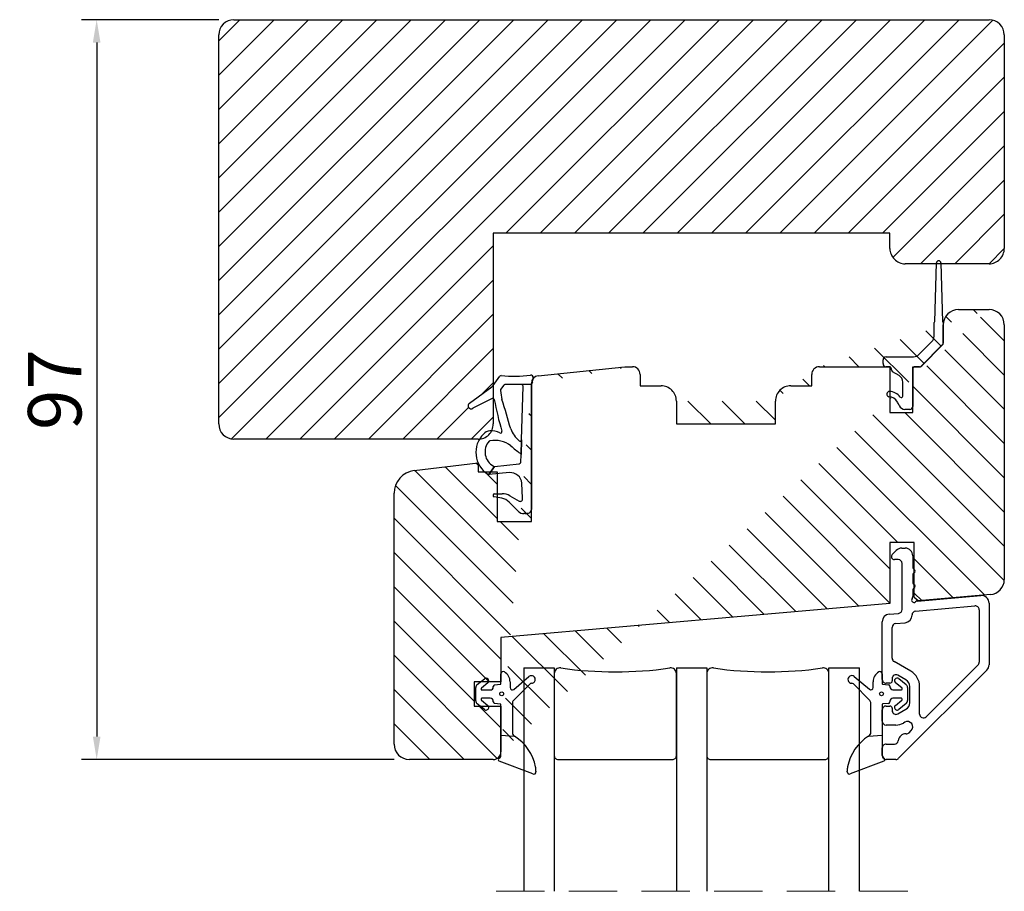
# Model space of a CAD drawing. Units: millimetres. Extents: x -84 to 677, y 30 to 431.
# Drawn here: x 101 to 231, y 297 to 411 of the extents above; entities that cross this region are included whole.
import ezdxf

# ---------------------------------------------------------------- set-up
doc = ezdxf.new("R2010")
doc.units = ezdxf.units.MM
doc.linetypes.add('HIDDEN', pattern=[9.524999999999999, 6.35, -3.175])
doc.layers.add('Kontur', color=7, linetype='Continuous', lineweight=50)
doc.dimstyles.get("Standard").update_dxf_attribs({"dimtxt": 3.5, "dimasz": 3, "dimexe": 2, "dimexo": 2, "dimgap": 0.5, "dimtad": 1, "dimdec": 1, "dimdsep": 46, "dimtxsty": 'Standard', "dimcen": -1, "dimclrd": 2, "dimclre": 1, "dimclrt": 3, "dimadec": 1, "dimazin": 2, "dimtfac": 1, "dimtdec": 4, "dimtmove": 0, "dimatfit": 3, "dimfxl": 1, "dimtvp": 1, "dimtolj": 1, "dimtzin": 0, "dimarcsym": 0})

# ---------------------------------------------------------------- blocks, each defined once
blk = doc.blocks.new('*D86')
at = {"layer": 'Defpoints', "color": 0}
for p in [(129.5585781274372, 410.9351922302948), (111.5585777996129, 313.9351893692809), (152.5585797070703, 313.9351893692809)]:
    blk.add_point(p, dxfattribs=at)
at = {"layer": 'Kontur', "color": 1, "linetype": 'ByBlock', "lineweight": -2}
for p, q in [((127.5585781274372, 410.9351922302948), (109.5585777996129, 410.9351922302948)), ((150.5585797070703, 313.9351893692809), (109.5585777996129, 313.9351893692809))]:
    blk.add_line(p, q, dxfattribs=at)
at = {"layer": 'Kontur', "color": 2, "linetype": 'ByBlock', "lineweight": -2}
blk.add_line((111.5585777996129, 407.9351922302948), (111.5585777996129, 316.9351893692809), dxfattribs=at)
at = {"layer": 'Kontur', "color": 2}
for points in [[(112.0585777996129, 407.9351922302948), (111.0585777996129, 407.9351922302948), (111.5585777996129, 410.9351922302948)], [(111.0585777996129, 316.9351893692809), (112.0585777996129, 316.9351893692809), (111.5585777996129, 313.9351893692809)]]:
    blk.add_solid(points, dxfattribs=at)
at = {"layer": 'Kontur', "color": 3, "lineweight": -2, "insert": (106.0585777996129, 362.4351907997878), "char_height": 7, "attachment_point": 5, "rotation": 90}
blk.add_mtext('\\A1;97', dxfattribs=at)

msp = doc.modelspace()

# ---------------------------------------------------------------- hatches: boundary and pattern name
h = msp.add_hatch()
h.set_pattern_fill('ANSI31', color=2, style=0)
h.set_pattern_definition([(45, (0, 2.20206568360004), (-2.245064030267288, 2.245064030267288), [])])
h.paths.add_polyline_path([(163.5585799752702, 362.9995906216894), (163.5585799752702, 382.935195091281), (215.5585810480703, 382.935195091281), (215.5585810480865, 380.9352179917465, 0.4142157278643716), (217.558581375938, 378.9351869850187), (221.6560945282791, 378.9351869850809), (221.6586768416682, 379.0345473520135, -0.9744674971944294), (222.2584746654604, 379.0345481662667), (222.2610570000615, 378.9351869850809), (228.5585813162947, 378.935186985009, 0.4142153953783442), (230.5585779188619, 380.9352194466533), (230.5585779188842, 408.9352195342389, 0.4142066428944596), (228.5585813163601, 410.9351922302141), (129.5585772108994, 410.9351922302844, 0.4142052179716573), (127.5585777996559, 408.9352193540769), (127.5585777996703, 357.9351850776809, 0.4142135623731065), (129.5585777996703, 355.9351850776809), (161.5585837574109, 355.935185077662, 0.02444409032073449), (161.7537876319226, 355.9447357471111, -0.0605517035555969), (162.2561197669978, 356.5978099140124, -0.2076313343187503), (163.1084531487767, 357.0111681251116, -0.02315515781617092), (163.3352815906967, 357.0168654006275, 0.1198347587402427), (163.5585799752789, 357.9352205883947), (163.5585799752702, 361.2804248715618, 0.2141675816845744), (163.3949745385543, 361.271946552311), (160.8729716335937, 359.9789429936142, -0.9662596125734848), (160.4220088596035, 360.6391256870175), (163.383905065995, 362.8150513680652, 0.07945483979549563), (163.5390294712943, 362.9722283966721)])
h = msp.add_hatch()
h.set_pattern_fill('ANSI31', color=2, angle=89.99999999999999, style=0)
h.set_pattern_definition([(135, (0, 2.20206568360004), (-2.245064030267288, -2.245064030267288), [])])
edge = h.paths.add_edge_path()
edge.add_line((230.5585779188703, 370.935230377281), (230.5585779188703, 337.5421453742809))
edge.add_arc((228.5585450688703, 337.542160238481), 2.00003285000086, 275.0009189891, 359.9995741812976)
edge.add_arc((228.5585696450703, 370.935196353881), 2.000008274144766, 0.0009746921981518072, 89.99966564269918)
edge.add_line((228.7328913746703, 335.5497409134809), (219.2585803506703, 334.7208191184809))
edge.add_line((219.2585803506703, 334.7208191184809), (218.7585793374703, 335.177092674281))
edge.add_line((218.7585793374703, 335.177092674281), (218.7585793374703, 342.397122505281))
edge.add_line((218.7585793374703, 342.397122505281), (215.5585810480703, 342.397122505281))
edge.add_line((215.5585810480703, 342.397122505281), (215.5585810480703, 334.397106292681))
edge.add_line((215.5585810480703, 334.397106292681), (164.5585801390702, 329.9352217940809))
edge.add_line((164.5585801390702, 329.9352217940809), (164.5585801390702, 324.135213020281))
edge.add_line((164.5585801390702, 324.135213020281), (161.0585786340702, 324.135213020281))
edge.add_line((161.0585786340702, 324.135213020281), (161.0585786340702, 320.9352184562809))
edge.add_line((161.0585786340702, 320.9352184562809), (164.5585801390702, 320.9352184562809))
edge.add_line((164.5585801390702, 320.9352184562809), (164.5585801390702, 314.9352360992809))
edge = h.paths.add_edge_path()
edge.add_line((224.5585806606702, 372.9352046280809), (228.5585813162703, 372.9352046280809))
edge.add_arc((224.5585949662703, 370.9351899942809), 2.00001463386509, 90.00040982319972, 179.9988431200993)
edge.add_line((222.5585803328703, 368.435232761481), (222.5585803328703, 370.935230377281))
edge.add_line((219.5585779784703, 365.4352117804809), (222.5585803328703, 368.435232761481))
edge.add_line((218.5585796772703, 365.4352117804809), (219.5585779784703, 365.4352117804809))
edge.add_line((218.5585796772703, 359.4352294234809), (218.5585796772703, 365.4352117804809))
edge.add_line((215.5585810480703, 359.4352294234809), (218.5585796772703, 359.4352294234809))
edge.add_line((215.5585810480703, 365.4352117804809), (215.5585810480703, 359.4352294234809))
edge.add_line((206.3085790662703, 365.4352117804809), (215.5585810480703, 365.4352117804809))
edge = h.paths.add_edge_path()
edge.add_arc((152.5585797070703, 315.9351893692809), 1.999999999999999, 180, 270)
edge.add_line((163.5585799752702, 313.9351893692809), (152.5585797070703, 313.9351893692809))
edge.add_arc((163.5585728220703, 314.935196687081), 1.000007317910393, 270.0004098463979, 360.0022581336997)
edge.add_line((150.5585797070703, 315.9351893692809), (150.5585797070703, 348.8428880004809))
edge.add_arc((153.5584982208703, 348.8429313692809), 2.999918514119088, 96.99863812249956, 180.000828306)
edge.add_line((153.1929708956703, 351.8204976348809), (161.5585796474703, 352.847664478281))
edge.add_line((161.5585796474703, 352.847664478281), (161.5585796474703, 351.6477037696809))
edge.add_line((161.5585796474703, 351.6477037696809), (164.0585791258703, 351.6477037696809))
edge.add_line((164.0585791258703, 351.6477037696809), (164.0585791258703, 345.1476980476809))
edge.add_line((164.0585791258703, 345.1476980476809), (168.5585798634703, 345.1476980476809))
edge.add_line((168.5585798634703, 345.1476980476809), (168.5585798634703, 363.247304084881))
edge = h.paths.add_edge_path()
edge.add_arc((169.5585611658703, 363.2473025464809), 0.9999813025240096, 95.99904833339556, 179.999911862501)
edge.add_line((169.4540511754703, 364.2418075828809), (180.8085795430703, 365.4352117804809))
edge.add_line((180.8085795430703, 365.4352117804809), (181.8085794740702, 365.4352117804809))
edge = h.paths.add_edge_path()
edge.add_line((202.5585789172703, 362.9352141646809), (205.3085789022702, 362.9352141646809))
edge.add_line((205.3085789022702, 362.9352141646809), (205.3085789022702, 364.4352246550809))
edge = h.paths.add_edge_path()
edge.add_line((187.5585797180703, 360.9351803092809), (187.5585797180703, 357.9352189330809))
edge.add_line((187.5585797180703, 357.9352189330809), (200.5585804520702, 357.9352189330809))
edge.add_line((200.5585804520702, 357.9352189330809), (200.5585804520702, 360.9351803092809))
edge = h.paths.add_edge_path()
edge.add_line((182.8085795216702, 362.9352141646809), (185.5585796230702, 362.9352141646809))
edge.add_line((182.8085795216702, 364.4352246550809), (182.8085795216702, 362.9352141646809))
edge.add_arc((181.8085726024703, 364.4352048610809), 1.000006919447817, 0.001134106399893114, 89.99960628019888)
edge = h.paths.add_edge_path()
edge.add_arc((202.5585919054703, 360.9352027110809), 2.000011453624388, 90.00037208579957, 180.0006417621989)
edge = h.paths.add_edge_path()
edge.add_arc((185.5585658798703, 360.935200326481), 2.000013838397774, 359.9994265565987, 449.9996062861002)
edge = h.paths.add_edge_path()
edge.add_arc((206.3085862190703, 364.435204463681), 1.000007316932574, 90.00040982320297, 179.9988431201025)
edge = h.paths.add_edge_path()
edge.add_arc((218.8585621586703, 365.135229299681), 0.2999824815435456, 89.99639558310218, 180.0014699526097)

# ---------------------------------------------------------------- linework, layer by layer
at = {"color": 7, "linetype": 'Continuous', "lineweight": 25}
for p, q in [((129.5585781274703, 410.9351922302809), (228.5585813162703, 410.9351922302809)), ((127.5585777996703, 357.9351850776809), (127.5585777996703, 408.935217979481)), ((230.5585779188703, 408.935217979481), (230.5585779188703, 380.935220840481)), ((163.5585799752702, 382.935195091281), (163.5585799752702, 357.9352189330809)), ((215.5585810480703, 382.935195091281), (163.5585799752702, 382.935195091281)), ((215.5585810480703, 380.935220840481), (215.5585810480703, 382.935195091281)), ((228.5585813162703, 378.9351869850809), (217.5585813758703, 378.9351869850809)), ((221.4585766134703, 371.335237148281), (221.6586768566703, 379.0345479278809)), ((222.2584746716703, 379.0345479278809), (222.4585749148702, 371.335237148281)), ((224.5585806606702, 372.9352046280809), (228.5585813162703, 372.9352046280809)), ((221.3585749206703, 369.429319026881), (221.3585749206703, 371.235220554281)), ((222.5585766074703, 371.235220554281), (222.5585766074703, 368.500917079881)), ((222.5585803328703, 368.435232761481), (222.5585803328703, 370.935230377281)), ((230.5585779188703, 370.935230377281), (230.5585779188703, 337.5421453742809)), ((219.3715684054702, 367.028086307481), (221.0656851468703, 368.7222291260809)), ((219.5585779784703, 365.4352117804809), (222.5585803328703, 368.435232761481)), ((222.4707081852702, 368.2887841492809), (219.7343148230703, 365.5523945122809)), ((215.0585763094702, 366.735189083081), (218.6644598780702, 366.735189083081)), ((169.4540511754703, 364.2418075828809), (180.8085795430703, 365.4352117804809)), ((180.8085795430703, 365.4352117804809), (181.8085794740702, 365.4352117804809)), ((206.3085790662703, 365.4352117804809), (215.5585810480703, 365.4352117804809)), ((214.6585769890703, 365.8352185516809), (214.6585769890703, 366.335182312081)), ((215.4585756300703, 365.4352117804809), (215.0585763094702, 365.4352117804809)), ((215.5585810480703, 365.4352117804809), (215.5585810480703, 359.4352294234809)), ((218.5585796772703, 359.4352294234809), (218.5585796772703, 365.4352117804809)), ((218.5585796772703, 365.4352117804809), (219.5585779784703, 365.4352117804809)), ((219.4514684318703, 365.4352117804809), (218.8585810302703, 365.4352117804809)), ((163.5390296516702, 362.972228649081), (164.4107196418703, 364.1922165184809)), ((182.8085795216702, 364.4352246550809), (182.8085795216702, 362.9352141646809)), ((205.3085789022702, 362.9352141646809), (205.3085789022702, 364.4352246550809)), ((215.7585769830702, 365.0388408928809), (215.7585769830702, 365.135221603481)), ((216.7585790096702, 364.288299205881), (215.9085757968703, 364.779083850881)), ((218.5585796772703, 365.135221603481), (218.5585796772703, 360.235242965681)), ((160.4220066158702, 360.639124038681), (163.3839048384703, 362.8150512008809)), ((164.9230308768702, 363.017110946681), (164.5202394512703, 362.4533702164809)), ((167.2570127932703, 363.1008554726809), (165.0857608704702, 363.1008554726809)), ((167.2569438754702, 363.1008554726809), (168.5585798634703, 363.1341744690809)), ((168.5585780008703, 363.1341744690809), (167.2570127932703, 363.1008554726809)), ((167.2721933512703, 355.848102691681), (167.4569435356703, 362.895577075881)), ((168.7686387388703, 363.9575530318809), (168.5585780008703, 363.1341744690809)), ((168.5585798634703, 345.1476980476809), (168.5585798634703, 363.247304084881)), ((168.5585798634703, 363.1341744690809), (168.5585798634703, 346.7223335532809)), ((182.8085795216702, 362.9352141646809), (185.5585796230702, 362.9352141646809)), ((202.5585789172703, 362.9352141646809), (205.3085789022702, 362.9352141646809)), ((217.2585800228703, 361.580579402881), (217.2585800228703, 363.4223033218809)), ((163.3949745384702, 361.271946552281), (160.8729716328703, 359.978942993281)), ((187.5585797180703, 360.9351803092809), (187.5585797180703, 357.9352189330809)), ((200.5585804520702, 357.9352189330809), (200.5585804520702, 360.9351803092809)), ((215.5585810480703, 359.4352294234809), (218.5585796772703, 359.4352294234809)), ((218.1585803566703, 359.835236194681), (217.5242155728702, 359.835236194681)), ((187.5585797180703, 357.9352189330809), (200.5585804520702, 357.9352189330809)), ((161.5585796474703, 355.9351850776809), (129.5585777996703, 355.9351850776809)), ((167.2721914886702, 355.848102691681), (167.1928949592703, 353.924720409481)), ((167.1929024098702, 353.9248396186809), (167.2721933512703, 355.848102691681)), ((167.1511847464703, 352.8968979148809), (167.1929024098702, 353.9248396186809)), ((153.1929708956703, 351.8204976348809), (161.5585796474703, 352.847664478281)), ((161.5585796474703, 352.847664478281), (161.5585796474703, 351.6477037696809)), ((163.7278925566703, 352.3580719260809), (166.9726800112703, 352.706103446881)), ((161.5585796474703, 351.6477037696809), (164.0585791258703, 351.6477037696809)), ((163.7278906940703, 352.3580719260809), (162.9637814996703, 351.306467178281)), ((162.9637833622703, 351.306467178281), (163.7278925566703, 352.3580719260809)), ((165.6741034178703, 351.544349315681), (162.9637833622703, 351.306467178281)), ((164.0585791258703, 351.6477037696809), (164.0585791258703, 345.1476980476809)), ((167.3940010306703, 348.181634071281), (167.3012115000703, 350.159733417481)), ((150.5585797070703, 315.9351893692809), (150.5585797070703, 348.8428880004809)), ((163.7202203212703, 348.765342357681), (164.7396907148703, 348.7744022636809)), ((164.6936573026703, 348.211972835481), (163.6555343804702, 348.376720073681)), ((166.8597012696702, 346.4677025108809), (165.6503844944703, 347.678511264881)), ((165.7341979382703, 348.509638431481), (166.9316701530703, 347.823290946881)), ((167.6876768408702, 346.174388053881), (167.5672400680703, 346.174388053881)), ((164.0585791258703, 345.1476980476809), (168.5585798634703, 345.1476980476809)), ((218.7585793374703, 342.397122505281), (215.5585810480703, 342.397122505281)), ((215.5585810480703, 342.397122505281), (215.5585810480703, 334.397106292681)), ((218.7585793374703, 335.177092674281), (218.7585793374703, 342.397122505281)), ((215.8757373628702, 340.8257652550809), (216.4000011918702, 341.3499881058809)), ((217.1071059940702, 341.6428853302809), (217.5585813758703, 341.6428853302809)), ((216.6585810420703, 340.142874839881), (216.1585800288703, 340.142874839881)), ((217.1585783300703, 333.5896421698809), (217.1585783300703, 339.642911079481)), ((218.5585796772703, 340.6428982048809), (218.5585796772703, 339.101164463081)), ((218.5585796772703, 338.184623840281), (218.5585796772703, 337.1011306076809)), ((218.5585796772703, 336.184649589481), (218.5585796772703, 335.2893878250809)), ((215.5585810480703, 334.397106292681), (164.5585801390702, 329.9352217940809)), ((219.2585803506703, 334.7208191184809), (218.7585793374703, 335.177092674281)), ((219.1862463890703, 334.7142626076809), (227.4714223978703, 335.439114692681)), ((228.7328913746703, 335.5497409134809), (219.2585803506703, 334.7208191184809)), ((228.5585813162703, 334.442882659881), (228.5585813162703, 326.357095363681)), ((215.4714241562703, 332.9838801650809), (216.7021557626702, 333.091585758281)), ((218.9150005518703, 333.3855558662809), (226.7150022028703, 334.0679694442809)), ((227.2585779366703, 333.569853427881), (227.2585779366703, 326.6884971886809)), ((214.5585790214703, 324.442892196681), (214.5585790214703, 331.987707737081)), ((216.3150012432703, 331.7527462272809), (217.5457365748702, 331.8603922156809)), ((218.4585779844702, 332.8565646438809), (218.4585779844702, 332.8874398498809)), ((215.8585786758702, 327.1987129478809), (215.8585786758702, 331.2546302108809)), ((164.5585801390702, 329.9352217940809), (164.5585801390702, 324.135213020281)), ((218.3085791704703, 325.495510223481), (216.1085791824703, 326.765685203481)), ((167.5585787682703, 325.9352136878809), (167.5585787682703, 296.6511536864809)), ((167.5585787682703, 325.9352136878809), (171.5585794238703, 325.9352136878809)), ((171.5585794238703, 325.9352136878809), (171.5585794238703, 296.6511536864809)), ((187.5585797180703, 325.942902687081), (187.5585797180703, 296.6511536864809)), ((187.5585797180703, 325.942902687081), (191.5585799080703, 325.942902687081)), ((191.5585799080703, 325.942902687081), (191.5585799080703, 296.6511536864809)), ((207.5585797368703, 296.6511536864809), (207.5585797368703, 325.942902687081)), ((207.5585797368703, 325.942902687081), (211.5585803924702, 325.942902687081)), ((211.5585803924702, 296.6511536864809), (211.5585803924702, 325.942902687081)), ((228.2656878172703, 325.650005462681), (216.7050279614702, 314.089326980681)), ((227.1121330498703, 326.3349224356809), (220.3121334252703, 319.534926536481)), ((164.5585801390702, 324.135213020281), (161.0585786340702, 324.135213020281)), ((161.0585786340702, 324.135213020281), (161.0585786340702, 320.9352184562809)), ((161.4424381344703, 323.7542797356809), (162.3872816500703, 324.5253850250809)), ((164.5585801390702, 323.8494683532809), (164.5585801390702, 325.154214027481)), ((165.7585799632703, 324.114947441081), (165.7585799632703, 323.3601142196809)), ((166.2519127068702, 323.1307555466809), (168.2363571538703, 324.8032022742809)), ((171.5585794238703, 325.192897441881), (171.5585794238703, 314.435212734281)), ((187.5585797180703, 314.435212734281), (187.5585797180703, 325.192897441881)), ((191.5585799080703, 325.192897441881), (191.5585799080703, 314.435212734281)), ((207.5585797368703, 314.435212734281), (207.5585797368703, 325.192897441881)), ((210.8808029382703, 324.8108912734809), (212.8652464536703, 323.138444545681)), ((213.3585791972702, 323.3678032188809), (213.3585791972702, 324.122636440281)), ((214.5585790214703, 325.161903026681), (214.5585790214703, 323.857157352481)), ((215.8585786758702, 324.5429087906809), (215.8585786758702, 324.2429186134809)), ((217.6585793434702, 324.369697692881), (216.6085801956703, 324.9759365348809)), ((216.7298793730702, 324.5330740242809), (217.6747210262702, 323.761968734681)), ((161.2585801570703, 321.6415334968809), (161.2585801570703, 323.3669091492809)), ((161.9585789678702, 323.224513652881), (161.9585789678702, 323.1541801720809)), ((162.8298778024702, 323.9830423622809), (161.9953513084702, 323.301940086481)), ((162.0585787980703, 323.054223182681), (163.1585787920703, 323.054223182681)), ((163.5585799752702, 323.4542299538809), (163.5585799752702, 323.523192527881)), ((163.7386791346703, 323.7222124366809), (164.5135544178703, 323.799698474881)), ((168.3452743974703, 323.8311697272809), (166.2019696024703, 321.650354984281)), ((212.9151895580703, 321.658043983481), (210.7718847630702, 323.8388587264809)), ((214.6036047426703, 323.807387474081), (215.3784818886703, 323.7299014358809)), ((215.5585810480703, 323.9429284362809), (215.0585800348702, 323.9429284362809)), ((215.5585810480703, 323.530881526881), (215.5585810480703, 323.461918952881)), ((215.9585803686702, 323.061912181881), (217.0585803626703, 323.061912181881)), ((217.1218059896703, 323.309688690281), (216.2872813580703, 323.9907313614809)), ((217.1585783300703, 323.161869171081), (217.1585783300703, 323.2322026520809)), ((217.8585790036703, 323.3745981482809), (217.8585790036703, 321.6492224960809)), ((218.1585803566703, 321.382134082881), (218.1585803566703, 323.5036422042809)), ((219.4585800108702, 319.8885012894809), (219.4585800108702, 323.5036422042809)), ((161.9585789678702, 321.8542028694809), (161.9585789678702, 321.7839289932809)), ((161.9953513084702, 321.706442955081), (162.8298778024702, 321.0253406792809)), ((163.1585787920703, 321.954219463281), (162.0585787980703, 321.954219463281)), ((163.5585799752702, 321.485190513681), (163.5585799752702, 321.554212692281)), ((215.5585810480703, 321.5619016914809), (215.5585810480703, 321.4928795128809)), ((217.0585803626703, 321.961908462481), (215.9585803686702, 321.961908462481)), ((216.2872813580703, 321.033029678281), (217.1218059896703, 321.7141319542809)), ((217.1585783300703, 321.791617992481), (217.1585783300703, 321.8618918686809)), ((161.0585786340702, 320.9352184562809), (164.5585801390702, 320.9352184562809)), ((162.3872816500703, 320.483057621081), (161.4424381344703, 321.254162910481)), ((164.5135544178703, 321.208684566481), (163.7386791346703, 321.2861706046809)), ((164.5583119182703, 317.108004215281), (164.5585801390702, 321.1589742926809)), ((164.5585801390702, 320.9352184562809), (164.5585801390702, 314.9352360992809)), ((166.0585794536703, 321.2998796730809), (166.0585794536703, 317.489473941881)), ((213.0585797070703, 317.497162941081), (213.0585797070703, 321.3075686722809)), ((214.5585790214703, 321.1666632918809), (214.5588472424703, 317.115752819081)), ((214.5585790214703, 318.9428736000809), (214.5585790214703, 320.4428840904809)), ((215.3784818886703, 321.2938596038809), (214.6036047426703, 321.2163735656809)), ((215.0585800348702, 320.942907455481), (215.5585810480703, 320.942907455481)), ((215.8585786758702, 320.6429172782809), (215.8585786758702, 320.3429271010809)), ((216.6085801956703, 319.9098993568809), (217.6585793434702, 320.516078594281)), ((217.6747210262702, 321.2618519096809), (216.7298793730702, 320.4907466202809)), ((216.3317836760703, 318.442909839681), (215.0585800348702, 318.442909839681)), ((217.5128050086703, 318.8153792648809), (217.3317857024702, 318.710832717881)), ((218.0728018222703, 317.4370218544809), (218.3543778894703, 317.7185941962809)), ((164.5581405548703, 314.508943679881), (164.5583119182703, 317.108004215281)), ((164.5583119182703, 317.108004215281), (166.3449555574702, 316.9779468802809)), ((212.7722036032703, 316.9856358794809), (214.5588472424703, 317.115752819081)), ((214.5588472424703, 317.115752819081), (214.5590186058702, 314.516632679081)), ((214.5585790214703, 314.442901733481), (214.5585790214703, 315.4428888588809)), ((215.0585800348702, 315.942912223881), (216.1433063386703, 315.942912223881)), ((163.5585799752702, 313.9351893692809), (152.5585797070703, 313.9351893692809)), ((168.7518060146702, 312.0350528984809), (164.3335316268703, 313.7136985092809)), ((172.0585795058703, 313.9351893692809), (187.0585796362703, 313.9351893692809)), ((192.0585799900702, 313.9351893692809), (207.0585787234703, 313.9351893692809)), ((214.7836275336702, 313.7214471130809), (210.3653531460703, 312.0427418976809)), ((216.3514718352703, 313.9428783684809), (215.0585800348702, 313.9428783684809)), ((169.1583553268702, 312.4102641372809), (169.1583553268702, 312.3154927520809)), ((209.9588047652703, 312.3231817512809), (209.9588047652703, 312.4179531364809))]:
    msp.add_line(p, q, dxfattribs=at)
at = {"color": 7, "linetype": 'HIDDEN', "lineweight": 18}
msp.add_line((217.9085795280702, 296.6511576186809), (161.2085795282703, 296.6511576186809), dxfattribs=at)
at = {"color": 7, "linetype": 'Continuous', "lineweight": 25}
for centre, radius in [((164.6585795834703, 322.535185776281), 0.2499983295221148), ((214.4585795770703, 322.542875094881), 0.249998329522093)]:
    msp.add_circle(centre, radius, dxfattribs=at)
for centre, radius, start, end in [((129.5585924330703, 408.9351775964809), 2.00001463386509, 90.00040982319972, 179.9988431200993), ((228.5585696450703, 408.935183956081), 2.000008274144766, 0.0009746921981518073, 89.99966564269918), ((217.5585893218702, 380.935195258881), 2.000008273898782, 179.9992671455016, 269.9997723673994), ((228.5585696450703, 380.935195258881), 2.000008273929958, 270.0003343547996, 0.000732854198799905), ((221.9585757640702, 379.0267902746809), 0.2999992265461638, 1.481771615999919, 178.5182283840001), ((224.5585949662703, 370.9351899942809), 2.00001463386509, 90.00040982319972, 179.9988431200993), ((228.5585696450703, 370.935196353881), 2.000008274144766, 0.0009746921981518073, 89.99966564269918), ((221.4586411924703, 371.2351708850809), 0.100066284012057, 90.03697648467393, 179.97156047109), ((222.4585167056702, 371.2351772540809), 0.1000599112335374, 0.02479443010075574, 89.96666861396173), ((220.3585549992702, 369.4293407140809), 1.000019921681429, 315.0007519064041, 359.9987574402037), ((222.2585456888703, 368.5009294470809), 0.3000309189173384, 315.0023223700931, 359.9976382884133), ((215.0585176024702, 366.3352484686809), 0.3999406188299162, 89.9915895717983, 180.0094776371944), ((218.6644881688703, 367.7351153290809), 0.99992624643907, 269.9983789326988, 315.0020750869001), ((181.8085726024703, 364.4352048610809), 1.000006919447817, 0.001134106399893114, 89.99960628019888), ((206.3085862190703, 364.435204463681), 1.000007316932574, 90.00040982320297, 179.9988431201025), ((215.0585176024702, 365.835152395081), 0.399940618829887, 179.9905223628056, 270.0084104282017), ((215.4585945016703, 365.135229299681), 0.2999824815435538, 359.9985300473903, 90.00360441689782), ((218.8585621586703, 365.135229299681), 0.2999824815435456, 89.99639558310218, 180.0014699526097), ((219.4514479544702, 365.8352086752809), 0.399996895212622, 270.0029331943019, 315.005338353114), ((164.5734222062702, 364.076014691281), 0.1999374629438242, 83.60828080798773, 144.4656545697818), ((166.3017663026703, 379.529819509281), 15.35021548716746, 263.6187274656, 277.9652367630001), ((168.4779292372702, 364.0317145452809), 0.3000199066667846, 345.6887873517052, 99.40929951058693), ((169.5585611658703, 363.2473025464809), 0.9999813025240096, 95.99904833339556, 179.999911862501), ((216.0585266814703, 365.0388617448809), 0.2999496991743874, 180.0039831331922, 240.005285785502), ((216.2585504280703, 363.422256129281), 1.00002959591828, 0.002703854896056138, 59.9990881093975), ((162.9700410738703, 363.3786483908809), 0.6992317270147592, 306.2907856276008, 324.4623669478066), ((165.0858009236702, 362.9007992196809), 0.2000562568328574, 90.01147116097792, 144.4512737079954), ((167.2569781270703, 362.9008213118809), 0.2000341637155914, 358.4977215669959, 90.0098106947808), ((185.5585658798703, 360.935200326481), 2.000013838397774, 359.9994265565987, 89.99960628610023), ((202.5585919054703, 360.9352027110809), 2.000011453624388, 90.00037208579957, 180.0006417621989), ((164.6829926078703, 362.337096084481), 0.2000206582498178, 144.4572227875094, 189.679714461796), ((209.4967892350703, 369.984470239281), 45.6616385303266, 189.6840938103, 191.1741377015999), ((215.5097259524702, 361.837419826681), 0.3500006280092636, 90.34002290438644, 252.46132624489), ((215.3798117512702, 360.1910078976809), 1.312909041876893, 26.59816847819798, 88.93329479760072), ((215.4172586318702, 360.317307088681), 1.872290401297346, 36.97964618259864, 87.23280448150003), ((217.0585964588703, 361.580575974881), 0.1999835640222286, 223.2509101653021, 0.0009821426882199776), ((160.6588221076703, 360.3167749968809), 0.3999881022138074, 126.3030684980967, 302.3703463595064), ((163.4862201400702, 361.0939671640809), 0.2000060559812548, 10.94313414661516, 117.1430848115837), ((209.4830936872703, 369.9824303472809), 46.6478023665677, 190.9370371922, 196.1823577407), ((9.21858731267028, 312.8271788238809), 162.8140531104252, 15.84821913769999, 17.26006583779999), ((215.2682764364702, 359.8393618688809), 1.592205204423671, 19.42919740429972, 36.16032361029981), ((217.5241915136703, 360.6352120966809), 0.7999759024203666, 199.4376221638956, 270.0017231663002), ((218.1586390638703, 360.2351768090809), 0.3999406188299162, 269.9915895717983, 0.009477637210725696), ((129.5585777996703, 357.9351850776809), 1.999999999999999, 180, 270), ((161.5585653420703, 357.935199710881), 2.000014633326886, 270.0004098168001, 0.0005506704007769514), ((164.6914167828703, 354.204896904481), 3.414191591991018, 135.5029529225007, 237.1158900517998), ((163.1585368528702, 355.822473666281), 1.189749088624726, 92.4126373460959, 139.3315776131962), ((163.2833463380702, 354.566324256881), 2.451091423766102, 62.89053931549802, 94.09171361600022), ((164.4914278958703, 356.926156335481), 0.1999967469702694, 242.8898407368162, 16.18466511948721), ((169.9852183264703, 358.991701380481), 4.477347919242072, 202.3371539803007, 227.0810579017015), ((164.5674013500703, 354.247839607481), 2.096407773230298, 137.9070455047013, 242.4407775225996), ((163.1602522368703, 355.5189451826809), 0.2001540976766998, 100.635033483788, 137.8991971213099), ((163.7700492574703, 352.2650930954809), 3.510653415255584, 53.12156447220059, 100.615715794901), ((169.9866639042703, 358.9932295658809), 5.679464994856624, 223.6453977497997, 239.3919010978989), ((167.0725253794703, 355.859272493081), 0.1999782978378262, 227.0663638688094, 356.7980739650866), ((166.9930744494703, 353.932951620881), 0.1999899721738224, 357.6411470745037, 59.39587462582379), ((166.9512972614703, 352.9050094070809), 0.2000520005707162, 276.1358355652862, 357.6761956659193), ((153.5584982208703, 348.8429313692809), 2.999918514119088, 96.99863812249957, 180.0008283060001), ((162.9463149878703, 351.5057027232809), 0.1999997034786998, 237.1102240415864, 275.0101770858799), ((163.7065310802703, 352.5568108148809), 0.199883413540121, 236.9314955444582, 276.1343605037976), ((165.8051987612702, 350.0500615074809), 1.50002734723752, 4.192823172701074, 95.01377832320016), ((163.7219954612703, 348.5653522770809), 0.1999979585490848, 90.50855201960971, 250.5910299584856), ((164.7394830862703, 346.7734539618809), 2.000948312455058, 60.19024395919985, 89.99405469849923), ((164.2350247676703, 346.264802959081), 2.000453530995088, 44.96655455110088, 76.74623938659902), ((167.0986104438702, 348.085325181881), 0.3106943851956982, 237.4990555228064, 18.05799493950006), ((167.5672364066703, 347.1744058280809), 1.000017774272919, 224.9663000584964, 270.0002097798983), ((167.5665318638703, 349.095131948081), 2.92325520617546, 272.3751207949009, 281.7122910107014), ((168.0585862086702, 346.7223531586809), 0.4999936552052274, 281.6960634250011, 359.9977533712078), ((216.1586061146703, 340.542905384281), 0.4000305452846356, 135.000899440502, 269.9962637743903), ((217.1070814280702, 340.6429590846809), 0.9999262457923642, 89.99859237089646, 135.0020750942969), ((217.5585723604703, 340.642878013281), 1.000007316958324, 0.001156880496694305, 89.99948345440005), ((216.6585778506703, 339.6428743588809), 0.5000004808430354, 0.004207850300110898, 89.99963428069906), ((218.8086168896702, 339.1011968378809), 0.2500372146744002, 180.0074186446933, 246.4159426610939), ((218.8084497082703, 338.184700914881), 0.2498700429308566, 113.5589653436019, 180.0176733507122), ((218.6085502312703, 338.6428941516809), 0.250030800708146, 293.5821638653854, 66.41783613462646), ((218.8086168896702, 337.1011629824809), 0.2500372146744002, 180.0074186446933, 246.4159426610939), ((228.5585450688703, 337.542160238481), 2.00003285000086, 275.0009189891, 359.9995741812976), ((218.8086168896702, 336.184617214881), 0.2500372146743254, 113.5840573388822, 179.9925813553067), ((218.6085957526703, 336.6428900986809), 0.2499852775979824, 293.5753345176096, 66.42466548240235), ((218.7086043942703, 334.823035738081), 0.300018876852967, 144.3441999563177, 310.6501357447951), ((218.0588769534703, 335.2893070022809), 0.4997027302377368, 324.3298207128098, 0.00926710600017151), ((219.2300692786702, 334.215762986481), 0.5004221397637266, 95.0239323615002, 130.6541959607084), ((227.5585681148703, 334.442905865281), 1.000013201771114, 359.9986704462008, 94.9993571976009), ((216.6586267716703, 333.589638755081), 0.4999515583916024, 274.9948624990986, 0.0003913548971767408), ((218.9586425508703, 332.8873993162809), 0.5000645681825462, 95.00672841430567, 179.9953557954971), ((226.7585770776703, 333.5698709702809), 0.500000859456072, 359.9979897876988, 94.9996466849975), ((215.5585951380703, 331.9876706214809), 1.000016117242305, 95.00079566590011, 179.9978734769998), ((217.4585612498703, 332.8566019996809), 1.000016735300979, 275.0010423691032, 359.9978597070998), ((216.3586432422703, 331.2545896772809), 0.5000645681825462, 95.00672841430567, 179.9953557954971), ((216.3586898108702, 327.1987623598809), 0.5001111374116756, 180.005660947193, 239.9927159206936), ((226.7584504290703, 326.6885269162809), 0.500127508493118, 315.0063299715877, 359.9965943346065), ((164.8585796294703, 325.154224031681), 0.2999994905470972, 59.99979463181126, 180.0019106825114), ((164.2584461992703, 324.114915539481), 1.50013376438542, 0.001218446697818732, 59.99703519180106), ((172.3085742530703, 325.192912151481), 0.749994829313076, 81.78634285820537, 180.0011237373008), ((179.5585794546703, 375.421963127081), 49.99958780289404, 261.7867209398, 278.2132790602), ((186.8085851296703, 325.1929124630809), 0.7499945885457074, 359.998852455705, 98.21369635279838), ((192.3085735816703, 325.1929134858809), 0.7499936736117546, 81.78624090690197, 180.0012256884943), ((199.5585798224703, 375.421961505681), 49.99958618145114, 261.7867208063998, 278.2132791936), ((206.8085849076702, 325.192912151481), 0.7499948293131328, 359.9988762626991, 98.21365714179402), ((214.8587129614702, 324.122604538681), 1.500133764385392, 120.0029648082, 179.9987815533022), ((214.2585795310702, 325.1619130308809), 0.2999994905470972, 359.9980893175103, 120.0002053681833), ((217.1585919890702, 323.503658224881), 2.299988022035938, 359.9996009042987, 60.00019645020073), ((227.5585369220703, 326.357130913481), 1.00004439482559, 315.0010308068025, 359.997963232299), ((162.6085647032703, 324.2542014334809), 0.3500096139931458, 309.2204438701999, 129.214095379398), ((168.5585877832703, 324.420878557281), 0.5000040032030134, 270.0463698139021, 130.1249078834028), ((210.5585792220703, 324.4285650278809), 0.5000014812121388, 49.87588459360682, 269.9527310196931), ((215.0584809436702, 324.442830352481), 0.4999019260526556, 179.9929117927088, 270.0113572259037), ((215.5585961946702, 324.242910917081), 0.2999824811830568, 269.9971070338112, 0.001469981186897555), ((216.3585796890703, 324.5429229552809), 0.5000010134796196, 60.00000001330451, 180.0016231452938), ((216.5085964040703, 324.2618896040809), 0.350010202909603, 50.78600102051423, 230.7792234993831), ((217.1585507646703, 323.503654619281), 1.000029592050038, 359.9992886991955, 59.99908816870209), ((161.7585659172703, 323.3669181662809), 0.4999857603466506, 129.2180624913919, 180.0010333015965), ((162.0584812508702, 323.2245122068809), 0.0999022830343432, 129.1916910652783, 179.9991707544985), ((162.0585402800702, 323.154184487481), 0.0999613122407596, 180.0024735742856, 270.0220777184165), ((163.1586361830702, 323.454166975681), 0.3999437971681714, 269.9917781978119, 0.009022207094810898), ((163.7585476932703, 323.5232342206809), 0.199967722500508, 95.70225018650109, 180.0119460829934), ((164.5085567394703, 323.8494715974809), 0.0500233996743114, 275.7338043133445, 359.9962842320256), ((166.0585513796703, 323.360089905681), 0.2999714172736968, 179.9953559265117, 310.1356294527034), ((168.5591589272703, 323.621038836881), 0.2998359270283378, 90.03181424480952, 135.5072034136064), ((210.5579984384703, 323.6287235596809), 0.2998402044948494, 44.49313913182895, 89.9678432098032), ((213.0586077810703, 323.367778904881), 0.299971417273693, 229.8643705473008, 0.0046440734882545), ((214.6086024210702, 323.857160596681), 0.0500233996742514, 180.0037157679744, 264.266195686649), ((215.3586093712703, 323.5309196374809), 0.1999716805125682, 359.9890805728149, 84.2967231575954), ((215.9585216614703, 323.4618527964809), 0.399940618829887, 179.9905223627893, 270.0084104282017), ((217.0586201962703, 323.1618703076809), 0.0999581337629438, 269.9771673969, 359.9993485391448), ((217.0584369194703, 323.232147306681), 0.1001414259924456, 0.03166570291270172, 50.74330854635899), ((217.3585775060703, 323.374599696081), 0.5000014974979284, 359.999822655502, 50.78108155150301), ((161.7585659172703, 321.6415244798809), 0.4999857603466866, 179.9989666983905, 230.7819375086056), ((162.0586420564702, 321.854156383881), 0.100063099453523, 90.03622161410323, 179.9733825507334), ((162.0584813212702, 321.783870889681), 0.0999023703520272, 179.9666766024939, 230.8082976469077), ((163.1585344354703, 321.5541739242809), 0.400045541577622, 0.005552479212169493, 89.9936471160036), ((163.7586624106703, 321.4852526318809), 0.200082445154022, 180.0177882364879, 264.2680154940058), ((166.5587492136703, 321.299815254681), 0.5001697641593656, 135.5054429860981, 179.9926207046086), ((212.5584099470703, 321.3075042538809), 0.5001697641594074, 0.007379295404466244, 44.49455701389967), ((215.3584946476703, 321.492945218881), 0.2000864111556756, 275.733011572488, 359.9811846969777), ((215.9586234074703, 321.5618661038809), 0.400042360951838, 90.0061642100973, 179.9949029988989), ((217.0585184244703, 321.8618485666809), 0.1000599150556916, 0.02479533578410039, 89.9645332705864), ((217.0586759766703, 321.7915598888809), 0.0999023703520808, 309.191702353222, 0.03332339750609887), ((217.3585775060703, 321.649220948481), 0.500001497497984, 309.2189184484979, 0.0001773446021525894), ((162.6085971894703, 320.7541848970809), 0.3499865252221208, 230.7759554389975, 50.78333582409336), ((164.5086752744703, 321.159018768881), 0.0499048844893432, 359.9489369914827, 84.38929428595496), ((214.6084838862702, 321.166707768081), 0.049904884489332, 95.61070571391515, 180.0510630085172), ((215.0585826800703, 320.442903796481), 0.5000036589453374, 90.0003031243072, 180.0022581342078), ((215.5585961946702, 320.6429249746809), 0.29998248118307, 359.9985300188131, 90.00289296618887), ((216.3585796890703, 320.342912936481), 0.500001013479598, 179.998376854602, 299.9999999866955), ((216.5085639176703, 320.761874724881), 0.34998711402042, 129.2169968089173, 309.2239481636861), ((217.1585507646703, 321.3821216678809), 1.000029592050038, 300.0009118313008, 0.000711300804562893), ((215.0585826808703, 318.9429135006809), 0.5000036610001984, 180.0045722405031, 269.9996967781966), ((217.8613986608703, 318.211592565881), 0.697191445869402, 314.9988877114965, 119.9998034915055), ((219.9585945716703, 319.888515054681), 0.5000145608955756, 180.0015773312051, 314.9959758884814), ((216.3318904418703, 320.442689023481), 1.999779186752207, 269.9969410461001, 300.0001874948008), ((166.6585581524702, 317.4894425816809), 0.5999786996290288, 179.9970052128985, 238.4871654396026), ((163.2087884620703, 311.8629224074809), 5.999918283359386, 10.51255718040072, 58.48635308580019), ((215.9083706984703, 311.870611406681), 5.999918283359308, 121.5136469142006, 169.4874428196003), ((212.4586010082703, 317.497131580681), 0.5999786996291187, 301.5128345604038, 0.002994787101500004), ((216.1433590170703, 316.4428525064809), 0.4999402854006884, 269.9939627818994, 354.2687556399028), ((217.6357348890702, 316.2929556588809), 0.9999446486450078, 86.80713629080098, 174.2621443553961), ((217.7192991588703, 317.790436733481), 0.499866191865127, 266.8037973400077, 315.0071149461912), ((152.5585797070703, 315.9351893692809), 1.999999999999999, 180, 270), ((215.0585826800703, 315.4429085648809), 0.5000036589453374, 90.0003031243072, 180.0022581341947), ((163.5585728220703, 314.935196687081), 1.000007317910393, 270.0004098463979, 0.002258133699644057), ((164.4045941518703, 313.9006789972809), 0.2000289612572428, 119.6682065351157, 249.1905476211795), ((164.0582232532703, 314.508915767481), 0.4999173023849902, 299.6568484597041, 0.003199047794451135), ((172.0585830824702, 314.4351930280809), 0.5000036589552246, 179.9977418663004, 269.9995901536086), ((187.0585760596702, 314.4351930280809), 0.5000036589552516, 270.0004098464044, 0.002258133699643801), ((192.0585819768703, 314.435191438481), 0.500002069179086, 179.9975596859095, 269.9997723339973), ((207.0585760782703, 314.4351930280809), 0.500003658945361, 270.0003031242941, 0.002258134207759279), ((215.0585826800703, 314.4428820272809), 0.5000036589453374, 179.9977418657922, 269.9996968756928), ((215.0589359074703, 314.516604766681), 0.4999173023850294, 179.9968009522055, 240.3431515402991), ((214.7126158056703, 313.908394951681), 0.1999803988089272, 290.7991713376917, 60.34061655962222), ((216.3513457606702, 314.443184506681), 0.5003061542615588, 270.0144382276998, 314.9858023482998), ((166.1587255776703, 312.410281802481), 2.999629749193172, 359.9996625782998, 10.51345654519936), ((212.9585433734703, 312.417965804681), 2.9997386082533, 169.4868322516995, 180.0002419674015), ((168.8583519010702, 312.3154990242809), 0.3000034257275614, 249.1974296358117, 359.9988021114063), ((210.2588064184702, 312.3231858080809), 0.3000016533916324, 180.0007747808968, 290.8028707761092)]:
    msp.add_arc(centre, radius, start, end, dxfattribs=at)

# ---------------------------------------------------------------- dimensions: what is measured, and where the dimension line sits
at = {"layer": 'Kontur', "linetype": 'ByBlock', "lineweight": -2}
dim = msp.add_linear_dim(base=(111.5585777996129, 313.9351893692809), p1=(129.5585781274372, 410.9351922302948), p2=(152.5585797070703, 313.9351893692809), angle=90, dimstyle='Standard', override={"dimtxt": 7, "dimgap": 2}, dxfattribs=at)
dim.commit()
dim.dimension.update_dxf_attribs({"geometry": '*D86', "text_midpoint": (106.0585777996129, 362.4351907997878)})

doc.saveas('drawing.dxf')
